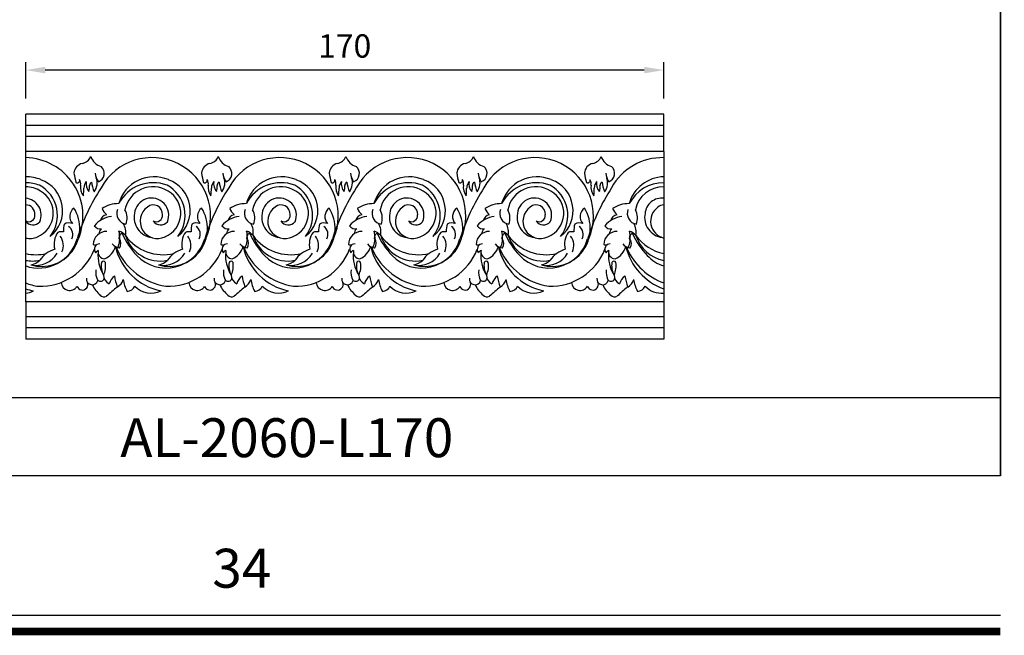
# Model space of a CAD drawing. Extents: x 500 to 3048, y 2590 to 3005.
# Drawn here: x 1671 to 1798, y 2609 to 2688 of the extents above; entities that cross this region are included whole.
import ezdxf

# ---------------------------------------------------------------- set-up
doc = ezdxf.new("R2010")
doc.units = 0
doc.layers.get('0').update_dxf_attribs({"linetype": 'CONTINUOUS'})
doc.styles.add('標楷體', font='KAIU.TTF')
doc.dimstyles.get("Standard").update_dxf_attribs({"dimtxt": 3, "dimasz": 2.5, "dimexe": 1, "dimexo": 2, "dimgap": 1.5, "dimtad": 1, "dimdec": 0, "dimdsep": 46, "dimtxsty": '標楷體', "dimcen": 0, "dimclrd": 256, "dimclre": 256, "dimclrt": 256, "dimadec": 0, "dimazin": 0, "dimtfac": 1, "dimtdec": 0, "dimtix": 1, "dimtmove": 1, "dimatfit": 3, "dimfxl": 0, "dimtolj": 1, "dimtzin": 0, "dimarcsym": 0})

# ---------------------------------------------------------------- blocks, each defined once
blk = doc.blocks.new('*D69')
at = {"lineweight": -2}
for p, q in [((1671.88, 2678.14), (1671.88, 2682.8)), ((1751.35, 2681.8), (1674.38, 2681.8)), ((1753.85, 2678.14), (1753.85, 2682.8))]:
    blk.add_line(p, q, dxfattribs=at)
for points in [[(1674.38, 2682.22), (1674.38, 2681.38), (1671.88, 2681.8)], [(1751.35, 2682.22), (1751.35, 2681.38), (1753.85, 2681.8)]]:
    blk.add_solid(points)
at = {"insert": (1712.86, 2684.9), "char_height": 3, "attachment_point": 5, "style": '標楷體'}
blk.add_mtext('\\A1;170', dxfattribs=at)

msp = doc.modelspace()

# ---------------------------------------------------------------- linework, layer by layer
for p, q in [((1797.1, 2869.68), (1797.1, 2629.68)), ((1797.1, 2629.68), (1797.1, 2869.68)), ((1753.85, 2676.14), (1671.88, 2676.14)), ((1671.88, 2671.32), (1671.88, 2676.14)), ((1753.85, 2671.32), (1753.85, 2676.14)), ((1753.85, 2674.7), (1671.88, 2674.7)), ((1753.85, 2673.25), (1671.88, 2673.25)), ((1753.85, 2671.32), (1671.88, 2671.32)), ((1671.88, 2652.04), (1671.88, 2671.32)), ((1753.85, 2671.32), (1753.85, 2652.04)), ((1753.85, 2652.04), (1671.88, 2652.04)), ((1671.88, 2652.04), (1671.88, 2647.22)), ((1753.85, 2652.04), (1753.85, 2647.22)), ((1753.85, 2650.11), (1671.88, 2650.11)), ((1753.85, 2648.67), (1671.88, 2648.67)), ((1753.85, 2647.22), (1671.88, 2647.22)), ((1797.1, 2639.68), (1602.32, 2639.68)), ((1797.1, 2629.68), (1602.32, 2629.68)), ((1602.32, 2611.79), (1797.1, 2611.79))]:
    msp.add_line(p, q)
at = {"const_width": 1}
msp.add_lwpolyline([(1602.32, 2609.68), (1797.1, 2609.68)], dxfattribs=at)
for centre, radius, start, end in [((1671.73, 2663.04), 7.51, 336.997, 88.8757), ((1678.89, 2671.21), 1.43, 279.9259, 338.5), ((1682.15, 2671.35), 2.03, 199.0931, 253.3272), ((1688.12, 2663.04), 7.51, 336.997, 150.9003), ((1695.29, 2671.21), 1.43, 279.9259, 338.5), ((1698.54, 2671.35), 2.03, 199.0931, 253.3272), ((1704.52, 2663.04), 7.51, 336.997, 150.9003), ((1711.68, 2671.21), 1.43, 279.9259, 338.5), ((1714.94, 2671.35), 2.03, 199.0931, 253.3272), ((1720.91, 2663.04), 7.51, 336.997, 150.9003), ((1728.08, 2671.21), 1.43, 279.9259, 338.5), ((1731.33, 2671.35), 2.03, 199.0931, 253.3272), ((1737.31, 2663.04), 7.51, 336.997, 150.9003), ((1744.47, 2671.21), 1.43, 279.9259, 338.5), ((1747.73, 2671.35), 2.03, 199.0931, 253.3272), ((1753.7, 2663.04), 7.51, 88.8757, 150.9003), ((1679.45, 2668.46), 1.38, 103.0189, 175.0388), ((1680.81, 2668.53), 1.15, 290.7745, 49.2529), ((1695.85, 2668.46), 1.38, 103.0189, 175.0388), ((1697.21, 2668.53), 1.15, 290.7745, 49.2529), ((1712.24, 2668.46), 1.38, 103.0189, 175.0388), ((1713.6, 2668.53), 1.15, 290.7745, 49.2529), ((1728.64, 2668.46), 1.38, 103.0189, 175.0388), ((1730, 2668.53), 1.15, 290.7745, 49.2529), ((1745.03, 2668.46), 1.38, 103.0189, 175.0388), ((1746.39, 2668.53), 1.15, 290.7745, 49.2529), ((1671.99, 2663.36), 4.73, 67.2265, 91.3334), ((1707.27, 2673.95), 29.69, 190.4333, 192.8539), ((1679.16, 2667.32), 1.9, 322.8296, 20.2316), ((1683.02, 2668.73), 2.21, 184.4466, 215.2495), ((1688.38, 2663.36), 4.73, 67.2265, 164.1992), ((1723.66, 2673.95), 29.69, 190.4333, 192.8539), ((1695.56, 2667.32), 1.9, 322.8296, 20.2316), ((1699.42, 2668.73), 2.21, 184.4466, 215.2495), ((1704.78, 2663.36), 4.73, 67.2265, 164.1992), ((1740.06, 2673.95), 29.69, 190.4333, 192.8539), ((1711.95, 2667.32), 1.9, 322.8296, 20.2316), ((1715.81, 2668.73), 2.21, 184.4466, 215.2495), ((1721.17, 2663.36), 4.73, 67.2265, 164.1992), ((1756.45, 2673.95), 29.69, 190.4333, 192.8539), ((1728.35, 2667.32), 1.9, 322.8296, 20.2316), ((1732.21, 2668.73), 2.21, 184.4466, 215.2495), ((1737.57, 2663.36), 4.73, 67.2265, 164.1992), ((1772.85, 2673.95), 29.69, 190.4333, 192.8539), ((1744.74, 2667.32), 1.9, 322.8296, 20.2316), ((1748.6, 2668.73), 2.21, 184.4466, 215.2495), ((1753.96, 2663.36), 4.73, 91.3334, 164.1992), ((1671.87, 2662.33), 5, 69.0606, 89.9088), ((1671.83, 2663.15), 3.66, 57.8767, 89.2275), ((1671.54, 2663.13), 4.41, 322.0203, 61.347), ((1672.38, 2663.73), 4.24, 308.5606, 70.1015), ((1678.48, 2667.64), 0.332, 243.4529, 14.353), ((1704.99, 2651.7), 27.81, 147.393, 162.3534), ((1678.01, 2667.22), 0.932, 347.5943, 32.7738), ((1680.88, 2666.79), 1.97, 173.1425, 216.0025), ((1663.45, 2666.99), 15.9, 355.1054, 358.7566), ((1680.76, 2666.59), 1.42, 141.5515, 177.8511), ((1681.27, 2667.22), 1.64, 171.0897, 218.8987), ((1678.43, 2666.77), 1.66, 339.5803, 7.4424), ((1680.55, 2666.99), 0.467, 117.2346, 180.0644), ((1684.72, 2667.97), 4.42, 187.3356, 203.9124), ((1688.26, 2662.33), 5, 69.0606, 152.4313), ((1688.22, 2663.15), 3.66, 57.8767, 169.084), ((1687.94, 2663.13), 4.41, 322.0203, 61.347), ((1688.77, 2663.73), 4.24, 308.5606, 70.1015), ((1694.87, 2667.64), 0.332, 243.4529, 14.353), ((1721.38, 2651.7), 27.81, 147.393, 162.3534), ((1694.41, 2667.22), 0.932, 347.5943, 32.7738), ((1697.27, 2666.79), 1.97, 173.1425, 216.0025), ((1679.84, 2666.99), 15.9, 355.1054, 358.7566), ((1697.16, 2666.59), 1.42, 141.5515, 177.8511), ((1697.66, 2667.22), 1.64, 171.0897, 218.8987), ((1694.83, 2666.77), 1.66, 339.5803, 7.4424), ((1696.94, 2666.99), 0.467, 117.2346, 180.0644), ((1701.12, 2667.97), 4.42, 187.3356, 203.9124), ((1704.66, 2662.33), 5, 69.0606, 152.4313), ((1704.62, 2663.15), 3.66, 57.8767, 169.084), ((1704.33, 2663.13), 4.41, 322.0203, 61.347), ((1705.17, 2663.73), 4.24, 308.5606, 70.1015), ((1711.27, 2667.64), 0.332, 243.4529, 14.353), ((1737.78, 2651.7), 27.81, 147.393, 162.3534), ((1710.8, 2667.22), 0.932, 347.5943, 32.7738), ((1713.67, 2666.79), 1.97, 173.1425, 216.0025), ((1696.24, 2666.99), 15.9, 355.1054, 358.7566), ((1713.55, 2666.59), 1.42, 141.5515, 177.8511), ((1714.06, 2667.22), 1.64, 171.0897, 218.8987), ((1711.22, 2666.77), 1.66, 339.5803, 7.4424), ((1713.34, 2666.99), 0.467, 117.2346, 180.0644), ((1717.51, 2667.97), 4.42, 187.3356, 203.9124), ((1721.05, 2662.33), 5, 69.0606, 152.4313), ((1721.01, 2663.15), 3.66, 57.8767, 169.084), ((1720.73, 2663.13), 4.41, 322.0203, 61.347), ((1721.56, 2663.73), 4.24, 308.5606, 70.1015), ((1727.66, 2667.64), 0.332, 243.4529, 14.353), ((1754.17, 2651.7), 27.81, 147.393, 162.3534), ((1727.2, 2667.22), 0.932, 347.5943, 32.7738), ((1730.06, 2666.79), 1.97, 173.1425, 216.0025), ((1712.63, 2666.99), 15.9, 355.1054, 358.7566), ((1729.95, 2666.59), 1.42, 141.5515, 177.8511), ((1730.45, 2667.22), 1.64, 171.0897, 218.8987), ((1727.62, 2666.77), 1.66, 339.5803, 7.4424), ((1729.73, 2666.99), 0.467, 117.2346, 180.0644), ((1733.91, 2667.97), 4.42, 187.3356, 203.9124), ((1737.45, 2662.33), 5, 69.0606, 152.4313), ((1737.41, 2663.15), 3.66, 57.8767, 169.084), ((1737.12, 2663.13), 4.41, 322.0203, 61.347), ((1737.96, 2663.73), 4.24, 308.5606, 70.1015), ((1744.06, 2667.64), 0.332, 243.4529, 14.353), ((1770.57, 2651.7), 27.81, 147.393, 162.3534), ((1743.59, 2667.22), 0.932, 347.5943, 32.7738), ((1746.46, 2666.79), 1.97, 173.1425, 216.0025), ((1729.03, 2666.99), 15.9, 355.1054, 358.7566), ((1746.34, 2666.59), 1.42, 141.5515, 177.8511), ((1746.85, 2667.22), 1.64, 171.0897, 218.8987), ((1744.01, 2666.77), 1.66, 339.5803, 7.4424), ((1746.13, 2666.99), 0.467, 117.2346, 180.0644), ((1750.3, 2667.97), 4.42, 187.3356, 203.9124), ((1753.84, 2662.33), 5, 89.9088, 152.4313), ((1753.8, 2663.15), 3.66, 89.2275, 169.084), ((1671.66, 2663.16), 2.2, 337.1436, 84.2275), ((1672.16, 2663.41), 3.26, 291.9887, 60.3766), ((1688.05, 2663.16), 2.2, 337.1436, 174.2582), ((1688.55, 2663.41), 3.26, 291.9887, 60.3766), ((1704.45, 2663.16), 2.2, 337.1436, 174.2582), ((1704.95, 2663.41), 3.26, 291.9887, 60.3766), ((1720.84, 2663.16), 2.2, 337.1436, 174.2582), ((1721.34, 2663.41), 3.26, 291.9887, 60.3766), ((1737.24, 2663.16), 2.2, 337.1436, 174.2582), ((1737.74, 2663.41), 3.26, 291.9887, 60.3766), ((1753.63, 2663.16), 2.2, 84.2275, 174.2582), ((1671.88, 2663.3), 1.18, 355.7499, 90), ((1673.95, 2661.46), 4.88, 253.3033, 32.4028), ((1678.88, 2662.98), 1.36, 126.4873, 221.9541), ((1683.74, 2661.03), 3.61, 88.6715, 124.6228), ((1688.8, 2662.38), 2.22, 125.0202, 296.1516), ((1688.27, 2663.3), 1.18, 355.7499, 129.7371), ((1690.35, 2661.46), 4.88, 253.3033, 32.4028), ((1695.28, 2662.98), 1.36, 126.4873, 221.9541), ((1700.14, 2661.03), 3.61, 88.6715, 124.6228), ((1705.19, 2662.38), 2.22, 125.0202, 296.1516), ((1704.67, 2663.3), 1.18, 355.7499, 129.7371), ((1706.74, 2661.46), 4.88, 253.3033, 32.4028), ((1711.67, 2662.98), 1.36, 126.4873, 221.9541), ((1716.53, 2661.03), 3.61, 88.6715, 124.6228), ((1721.59, 2662.38), 2.22, 125.0202, 296.1516), ((1721.06, 2663.3), 1.18, 355.7499, 129.7371), ((1723.14, 2661.46), 4.88, 253.3033, 32.4028), ((1728.07, 2662.98), 1.36, 126.4873, 221.9541), ((1732.93, 2661.03), 3.61, 88.6715, 124.6228), ((1737.98, 2662.38), 2.22, 125.0202, 296.1516), ((1737.46, 2663.3), 1.18, 355.7499, 129.7371), ((1739.53, 2661.46), 4.88, 253.3033, 32.4028), ((1744.46, 2662.98), 1.36, 126.4873, 221.9541), ((1749.32, 2661.03), 3.61, 88.6715, 124.6228), ((1754.38, 2662.38), 2.22, 125.0202, 256.3695), ((1753.85, 2663.3), 1.18, 90, 129.7371), ((1672.27, 2663.11), 0.788, 240.2521, 7.0821), ((1683.33, 2659.58), 3.44, 97.2641, 139.9718), ((1682.42, 2662.26), 0.977, 100.0018, 167.5534), ((1683.85, 2664.97), 2.36, 204.0475, 227.5078), ((1684.98, 2663.39), 1.4, 159.7635, 260.5625), ((1682.8, 2662.8), 2.1, 337.8717, 29.6381), ((1688.42, 2662.87), 2.61, 168.7351, 262.0828), ((1688.66, 2663.11), 0.788, 240.2521, 7.0821), ((1699.72, 2659.58), 3.44, 97.2641, 139.9718), ((1698.82, 2662.26), 0.977, 100.0018, 167.5534), ((1700.24, 2664.97), 2.36, 204.0475, 227.5078), ((1701.38, 2663.39), 1.4, 159.7635, 260.5625), ((1699.2, 2662.8), 2.1, 337.8717, 29.6381), ((1704.82, 2662.87), 2.61, 168.7351, 262.0828), ((1705.06, 2663.11), 0.788, 240.2521, 7.0821), ((1716.12, 2659.58), 3.44, 97.2641, 139.9718), ((1715.21, 2662.26), 0.977, 100.0018, 167.5534), ((1716.64, 2664.97), 2.36, 204.0475, 227.5078), ((1717.77, 2663.39), 1.4, 159.7635, 260.5625), ((1715.59, 2662.8), 2.1, 337.8717, 29.6381), ((1721.21, 2662.87), 2.61, 168.7351, 262.0828), ((1721.45, 2663.11), 0.788, 240.2521, 7.0821), ((1732.51, 2659.58), 3.44, 97.2641, 139.9718), ((1731.61, 2662.26), 0.977, 100.0018, 167.5534), ((1733.03, 2664.97), 2.36, 204.0475, 227.5078), ((1734.17, 2663.39), 1.4, 159.7635, 260.5625), ((1731.99, 2662.8), 2.1, 337.8717, 29.6381), ((1737.61, 2662.87), 2.61, 168.7351, 262.0828), ((1737.85, 2663.11), 0.788, 240.2521, 7.0821), ((1748.91, 2659.58), 3.44, 97.2641, 139.9718), ((1748, 2662.26), 0.977, 100.0018, 167.5534), ((1749.43, 2664.97), 2.36, 204.0475, 227.5078), ((1750.56, 2663.39), 1.4, 159.7635, 260.5625), ((1748.38, 2662.8), 2.1, 337.8717, 29.6381), ((1754, 2662.87), 2.61, 168.7351, 262.0828), ((1672.82, 2663.01), 1.11, 211.3716, 320.8949), ((1679.84, 2661.17), 3.12, 164.3411, 182.6815), ((1677.43, 2660.96), 1.2, 68.2371, 119.2194), ((1676.67, 2660.69), 1.25, 333.1358, 55.3399), ((1681.5, 2662.38), 1, 216.15, 276.3227), ((1682.46, 2660.95), 2.27, 349.5324, 30.7349), ((1689.22, 2663.01), 1.11, 211.3716, 320.8949), ((1696.24, 2661.17), 3.12, 164.3411, 182.6815), ((1693.82, 2660.96), 1.2, 68.2371, 119.2194), ((1693.06, 2660.69), 1.25, 333.1358, 55.3399), ((1697.9, 2662.38), 1, 216.15, 276.3227), ((1698.85, 2660.95), 2.27, 349.5324, 30.7349), ((1705.61, 2663.01), 1.11, 211.3716, 320.8949), ((1712.63, 2661.17), 3.12, 164.3411, 182.6815), ((1710.22, 2660.96), 1.2, 68.2371, 119.2194), ((1709.46, 2660.69), 1.25, 333.1358, 55.3399), ((1714.29, 2662.38), 1, 216.15, 276.3227), ((1715.25, 2660.95), 2.27, 349.5324, 30.7349), ((1722.01, 2663.01), 1.11, 211.3716, 320.8949), ((1729.03, 2661.17), 3.12, 164.3411, 182.6815), ((1726.61, 2660.96), 1.2, 68.2371, 119.2194), ((1725.85, 2660.69), 1.25, 333.1358, 55.3399), ((1730.69, 2662.38), 1, 216.15, 276.3227), ((1731.64, 2660.95), 2.27, 349.5324, 30.7349), ((1738.4, 2663.01), 1.11, 211.3716, 320.8949), ((1745.42, 2661.17), 3.12, 164.3411, 182.6815), ((1743.01, 2660.96), 1.2, 68.2371, 119.2194), ((1742.25, 2660.69), 1.25, 333.1358, 55.3399), ((1747.08, 2662.38), 1, 216.15, 276.3227), ((1748.04, 2660.95), 2.27, 349.5324, 30.7349), ((1672.4, 2662.38), 2.22, 256.3695, 296.1516), ((1678.1, 2659.44), 2.58, 144.113, 194.8439), ((1676.48, 2659.75), 1.29, 79.1315, 111.5707), ((1674.78, 2659.28), 1.94, 334.2915, 38.2615), ((1682.28, 2659.35), 1.73, 89.2813, 178.5855), ((1682.09, 2660.73), 0.81, 125.9462, 178.1784), ((1681.47, 2660.15), 2.5, 327.8529, 7.0684), ((1683.21, 2659.25), 1.96, 40.8408, 70.8863), ((1682.5, 2660.6), 1.44, 342.998, 20.7006), ((1684.25, 2660.48), 0.309, 89.1842, 185.3471), ((1693.47, 2664.97), 10.12, 204.3723, 223.6994), ((1689.15, 2661.94), 4.67, 197.4557, 281.6018), ((1689.55, 2664.12), 6.04, 216.4188, 283.07), ((1694.5, 2659.44), 2.58, 144.113, 194.8439), ((1692.88, 2659.75), 1.29, 79.1315, 111.5707), ((1691.17, 2659.28), 1.94, 334.2915, 38.2615), ((1698.67, 2659.35), 1.73, 89.2813, 178.5855), ((1698.48, 2660.73), 0.81, 125.9462, 178.1784), ((1697.86, 2660.15), 2.5, 327.8529, 7.0684), ((1698.9, 2660.6), 1.44, 342.998, 20.7006), ((1699.6, 2659.25), 1.96, 40.8408, 70.8863), ((1700.65, 2660.48), 0.309, 89.1842, 185.3471), ((1709.87, 2664.97), 10.12, 204.3723, 223.6994), ((1705.95, 2664.12), 6.04, 216.4188, 283.07), ((1705.54, 2661.94), 4.67, 197.4557, 281.6018), ((1710.89, 2659.44), 2.58, 144.113, 194.8439), ((1709.27, 2659.75), 1.29, 79.1315, 111.5707), ((1707.57, 2659.28), 1.94, 334.2915, 38.2615), ((1715.07, 2659.35), 1.73, 89.2813, 178.5855), ((1714.88, 2660.73), 0.81, 125.9462, 178.1784), ((1714.26, 2660.15), 2.5, 327.8529, 7.0684), ((1716, 2659.25), 1.96, 40.8408, 70.8863), ((1715.29, 2660.6), 1.44, 342.998, 20.7006), ((1717.04, 2660.48), 0.309, 89.1842, 185.3471), ((1726.26, 2664.97), 10.12, 204.3723, 223.6994), ((1721.94, 2661.94), 4.67, 197.4557, 281.6018), ((1722.34, 2664.12), 6.04, 216.4188, 283.07), ((1727.29, 2659.44), 2.58, 144.113, 194.8439), ((1725.67, 2659.75), 1.29, 79.1315, 111.5707), ((1723.96, 2659.28), 1.94, 334.2915, 38.2615), ((1731.46, 2659.35), 1.73, 89.2813, 178.5855), ((1731.27, 2660.73), 0.81, 125.9462, 178.1784), ((1730.65, 2660.15), 2.5, 327.8529, 7.0684), ((1731.69, 2660.6), 1.44, 342.998, 20.7006), ((1732.39, 2659.25), 1.96, 40.8408, 70.8863), ((1733.44, 2660.48), 0.309, 89.1842, 185.3471), ((1742.66, 2664.97), 10.12, 204.3723, 223.6994), ((1738.74, 2664.12), 6.04, 216.4188, 283.07), ((1738.33, 2661.94), 4.67, 197.4557, 281.6018), ((1743.68, 2659.44), 2.58, 144.113, 194.8439), ((1742.06, 2659.75), 1.29, 79.1315, 111.5707), ((1740.36, 2659.28), 1.94, 334.2915, 38.2615), ((1747.86, 2659.35), 1.73, 89.2813, 178.5855), ((1747.67, 2660.73), 0.81, 125.9462, 178.1784), ((1747.05, 2660.15), 2.5, 327.8529, 7.0684), ((1748.08, 2660.6), 1.44, 342.998, 20.7006), ((1748.79, 2659.25), 1.96, 40.8408, 70.8863), ((1749.83, 2660.48), 0.309, 89.1842, 185.3471), ((1759.05, 2664.97), 10.12, 204.3723, 223.6994), ((1755.13, 2664.12), 6.04, 216.4188, 257.758), ((1754.73, 2661.94), 4.67, 197.4557, 259.1688), ((1673.51, 2661.55), 5.18, 251.6337, 344.0819), ((1680.89, 2660.33), 0.991, 250.1555, 275.7371), ((1681.43, 2658.77), 0.721, 92.4773, 216.8584), ((1681.09, 2659.78), 2.41, 292.6217, 344.0563), ((1684.09, 2660.27), 1.34, 215.8672, 262.2495), ((1690.81, 2660.88), 7.61, 193.3385, 258.3033), ((1683.08, 2659.54), 1.03, 324.499, 38.2979), ((1689.9, 2661.55), 5.18, 223.6573, 344.0819), ((1697.28, 2660.33), 0.991, 250.1555, 275.7371), ((1697.82, 2658.77), 0.721, 92.4773, 216.8584), ((1697.49, 2659.78), 2.41, 292.6217, 344.0563), ((1700.49, 2660.27), 1.34, 215.8672, 262.2495), ((1707.2, 2660.88), 7.61, 193.3385, 258.3033), ((1699.47, 2659.54), 1.03, 324.499, 38.2979), ((1706.3, 2661.55), 5.18, 223.6573, 344.0819), ((1713.68, 2660.33), 0.991, 250.1555, 275.7371), ((1714.22, 2658.77), 0.721, 92.4773, 216.8584), ((1713.88, 2659.78), 2.41, 292.6217, 344.0563), ((1716.88, 2660.27), 1.34, 215.8672, 262.2495), ((1723.6, 2660.88), 7.61, 193.3385, 258.3033), ((1715.87, 2659.54), 1.03, 324.499, 38.2979), ((1722.69, 2661.55), 5.18, 223.6573, 344.0819), ((1730.07, 2660.33), 0.991, 250.1555, 275.7371), ((1730.61, 2658.77), 0.721, 92.4773, 216.8584), ((1730.28, 2659.78), 2.41, 292.6217, 344.0563), ((1733.28, 2660.27), 1.34, 215.8672, 262.2495), ((1739.99, 2660.88), 7.61, 193.3385, 258.3033), ((1732.26, 2659.54), 1.03, 324.499, 38.2979), ((1739.09, 2661.55), 5.18, 223.6573, 344.0819), ((1746.47, 2660.33), 0.991, 250.1555, 275.7371), ((1747.01, 2658.77), 0.721, 92.4773, 216.8584), ((1746.67, 2659.78), 2.41, 292.6217, 344.0563), ((1749.67, 2660.27), 1.34, 215.8672, 262.2495), ((1756.39, 2660.88), 7.61, 193.3385, 250.539), ((1748.66, 2659.54), 1.03, 324.499, 38.2979), ((1673.16, 2664.12), 6.04, 257.758, 283.07), ((1673.22, 2659.83), 3.12, 257.6197, 329.8425), ((1673.76, 2661.48), 7.45, 267.9129, 338.6808), ((1676.56, 2655.48), 3.43, 106.2507, 146.7914), ((1681.34, 2658.07), 0.558, 104.3101, 152.0628), ((1685.94, 2657.99), 4.78, 174.852, 211.7959), ((1682.04, 2658.42), 0.857, 166.821, 268.5226), ((1691.2, 2662.3), 8.38, 204.5716, 260.97), ((1689.61, 2659.83), 3.12, 257.6197, 329.8425), ((1690.16, 2661.48), 7.45, 267.9129, 338.6808), ((1692.96, 2655.48), 3.43, 106.2507, 146.7914), ((1697.74, 2658.07), 0.558, 104.3101, 152.0628), ((1702.33, 2657.99), 4.78, 174.852, 211.7959), ((1698.43, 2658.42), 0.857, 166.821, 268.5226), ((1707.6, 2662.3), 8.38, 204.5716, 260.97), ((1706.01, 2659.83), 3.12, 257.6197, 329.8425), ((1706.55, 2661.48), 7.45, 267.9129, 338.6808), ((1709.35, 2655.48), 3.43, 106.2507, 146.7914), ((1714.13, 2658.07), 0.558, 104.3101, 152.0628), ((1718.73, 2657.99), 4.78, 174.852, 211.7959), ((1714.83, 2658.42), 0.857, 166.821, 268.5226), ((1723.99, 2662.3), 8.38, 204.5716, 260.97), ((1722.4, 2659.83), 3.12, 257.6197, 329.8425), ((1722.95, 2661.48), 7.45, 267.9129, 338.6808), ((1725.75, 2655.48), 3.43, 106.2507, 146.7914), ((1730.53, 2658.07), 0.558, 104.3101, 152.0628), ((1735.12, 2657.99), 4.78, 174.852, 211.7959), ((1731.22, 2658.42), 0.857, 166.821, 268.5226), ((1740.39, 2662.3), 8.38, 204.5716, 260.97), ((1738.8, 2659.83), 3.12, 257.6197, 329.8425), ((1739.34, 2661.48), 7.45, 267.9129, 338.6808), ((1742.14, 2655.48), 3.43, 106.2507, 146.7914), ((1746.92, 2658.07), 0.558, 104.3101, 152.0628), ((1751.52, 2657.99), 4.78, 174.852, 211.7959), ((1747.62, 2658.42), 0.857, 166.821, 268.5226), ((1756.78, 2662.3), 8.38, 204.5716, 249.5364), ((1755.48, 2661.55), 5.18, 223.6573, 251.6337), ((1672.75, 2661.94), 4.67, 259.1688, 281.6018), ((1672.09, 2659.09), 2.36, 281.1717, 312.8135), ((1683.99, 2656.67), 2.42, 169.8967, 209.6034), ((1681.85, 2656.94), 0.293, 27.4569, 149.2471), ((1679.49, 2656.64), 2.66, 333.9246, 9.5364), ((1688.49, 2659.09), 2.36, 281.1717, 312.8135), ((1700.38, 2656.67), 2.42, 169.8967, 209.6034), ((1698.25, 2656.94), 0.293, 27.4569, 149.2471), ((1695.89, 2656.64), 2.66, 333.9246, 9.5364), ((1704.88, 2659.09), 2.36, 281.1717, 312.8135), ((1716.78, 2656.67), 2.42, 169.8967, 209.6034), ((1714.64, 2656.94), 0.293, 27.4569, 149.2471), ((1712.28, 2656.64), 2.66, 333.9246, 9.5364), ((1721.28, 2659.09), 2.36, 281.1717, 312.8135), ((1733.17, 2656.67), 2.42, 169.8967, 209.6034), ((1731.04, 2656.94), 0.293, 27.4569, 149.2471), ((1728.68, 2656.64), 2.66, 333.9246, 9.5364), ((1737.67, 2659.09), 2.36, 281.1717, 312.8135), ((1749.57, 2656.67), 2.42, 169.8967, 209.6034), ((1747.43, 2656.94), 0.293, 27.4569, 149.2471), ((1745.07, 2656.64), 2.66, 333.9246, 9.5364), ((1683.24, 2655.85), 2.37, 172.8332, 207.4525), ((1683.15, 2655.49), 1.27, 180.6385, 243.958), ((1684.65, 2653.68), 2.16, 129.5809, 162.2185), ((1695.49, 2657.65), 12.43, 190.6679, 197.428), ((1699.64, 2655.85), 2.37, 172.8332, 207.4525), ((1699.54, 2655.49), 1.27, 180.6385, 243.958), ((1701.05, 2653.68), 2.16, 129.5809, 162.2185), ((1711.89, 2657.65), 12.43, 190.6679, 197.428), ((1716.03, 2655.85), 2.37, 172.8332, 207.4525), ((1715.94, 2655.49), 1.27, 180.6385, 243.958), ((1717.44, 2653.68), 2.16, 129.5809, 162.2185), ((1728.28, 2657.65), 12.43, 190.6679, 197.428), ((1732.43, 2655.85), 2.37, 172.8332, 207.4525), ((1732.33, 2655.49), 1.27, 180.6385, 243.958), ((1733.84, 2653.68), 2.16, 129.5809, 162.2185), ((1744.68, 2657.65), 12.43, 190.6679, 197.428), ((1748.82, 2655.85), 2.37, 172.8332, 207.4525), ((1748.73, 2655.49), 1.27, 180.6385, 243.958), ((1750.23, 2653.68), 2.16, 129.5809, 162.2185), ((1761.07, 2657.65), 12.43, 190.6679, 197.428), ((1674.81, 2662.3), 8.38, 249.5364, 260.97), ((1677.52, 2654.59), 1.1, 184.003, 328.8684), ((1679.15, 2654.26), 0.72, 199.782, 21.5888), ((1680.42, 2654.96), 0.743, 172.5427, 344.4075), ((1683.85, 2655.84), 3.79, 205.4063, 231.0502), ((1681.46, 2655.22), 0.554, 235.0692, 338.4715), ((1728.44, 2600.98), 69.37, 130.2381, 131.7307), ((1682.88, 2655.32), 1.58, 298.5058, 344.9779), ((1689.15, 2655.61), 4.8, 188.3951, 207.8421), ((1684.84, 2654.5), 1.14, 273.2476, 336.4564), ((1688, 2656.08), 2.94, 223.7738, 295.3691), ((1693.92, 2654.59), 1.1, 184.003, 328.8684), ((1695.54, 2654.26), 0.72, 199.782, 21.5888), ((1696.82, 2654.96), 0.743, 172.5427, 344.4075), ((1700.24, 2655.84), 3.79, 205.4063, 231.0502), ((1697.85, 2655.22), 0.554, 235.0692, 338.4715), ((1744.84, 2600.98), 69.37, 130.2381, 131.7307), ((1699.27, 2655.32), 1.58, 298.5058, 344.9779), ((1705.54, 2655.61), 4.8, 188.3951, 207.8421), ((1701.23, 2654.5), 1.14, 273.2476, 336.4564), ((1704.4, 2656.08), 2.94, 223.7738, 295.3691), ((1710.31, 2654.59), 1.1, 184.003, 328.8684), ((1711.94, 2654.26), 0.72, 199.782, 21.5888), ((1713.21, 2654.96), 0.743, 172.5427, 344.4075), ((1716.64, 2655.84), 3.79, 205.4063, 231.0502), ((1714.25, 2655.22), 0.554, 235.0692, 338.4715), ((1761.23, 2600.98), 69.37, 130.2381, 131.7307), ((1715.67, 2655.32), 1.58, 298.5058, 344.9779), ((1721.94, 2655.61), 4.8, 188.3951, 207.8421), ((1717.63, 2654.5), 1.14, 273.2476, 336.4564), ((1720.79, 2656.08), 2.94, 223.7738, 295.3691), ((1726.71, 2654.59), 1.1, 184.003, 328.8684), ((1728.33, 2654.26), 0.72, 199.782, 21.5888), ((1729.61, 2654.96), 0.743, 172.5427, 344.4075), ((1733.04, 2655.84), 3.79, 205.4063, 231.0502), ((1730.64, 2655.22), 0.554, 235.0692, 338.4715), ((1777.63, 2600.98), 69.37, 130.2381, 131.7307), ((1732.06, 2655.32), 1.58, 298.5058, 344.9779), ((1738.33, 2655.61), 4.8, 188.3951, 207.8421), ((1734.03, 2654.5), 1.14, 273.2476, 336.4564), ((1737.19, 2656.08), 2.94, 223.7738, 295.3691), ((1743.1, 2654.59), 1.1, 184.003, 328.8684), ((1744.73, 2654.26), 0.72, 199.782, 21.5888), ((1746, 2654.96), 0.743, 172.5427, 344.4075), ((1749.43, 2655.84), 3.79, 205.4063, 231.0502), ((1747.04, 2655.22), 0.554, 235.0692, 338.4715), ((1794.02, 2600.98), 69.37, 130.2381, 131.7307), ((1748.46, 2655.32), 1.58, 298.5058, 344.9779), ((1754.73, 2655.61), 4.8, 188.3951, 207.8421), ((1750.42, 2654.5), 1.14, 273.2476, 336.4564), ((1753.58, 2656.08), 2.94, 223.7738, 275.2093), ((1674.41, 2660.88), 7.61, 250.539, 258.3033), ((1671.61, 2656.08), 2.94, 275.2093, 295.3691), ((1681.96, 2653.35), 0.679, 222.677, 296.3577), ((1698.36, 2653.35), 0.679, 222.677, 296.3577), ((1714.75, 2653.35), 0.679, 222.677, 296.3577), ((1731.15, 2653.35), 0.679, 222.677, 296.3577), ((1747.54, 2653.35), 0.679, 222.677, 296.3577)]:
    msp.add_arc(centre, radius, start, end)

# ---------------------------------------------------------------- texts
at = {"style": '標楷體'}
msp.add_text('AL-2060-L170', height=5, dxfattribs=at).set_placement((1684.02, 2632.07))
at = {"insert": (1695.85, 2620.3), "char_height": 5, "attachment_point": 1, "style": '標楷體'}
msp.add_mtext('{\\fArial|b0|i0|c0|p34;34}', dxfattribs=at)

# ---------------------------------------------------------------- dimensions: what is measured, and where the dimension line sits
dim = msp.add_linear_dim(base=(1671.88, 2681.8), p1=(1753.85, 2676.14), p2=(1671.88, 2676.14), text='170', dimstyle='Standard')
dim.commit()
dim.dimension.update_dxf_attribs({"geometry": '*D69', "text_midpoint": (1712.86, 2684.9)})

doc.saveas('drawing.dxf')
